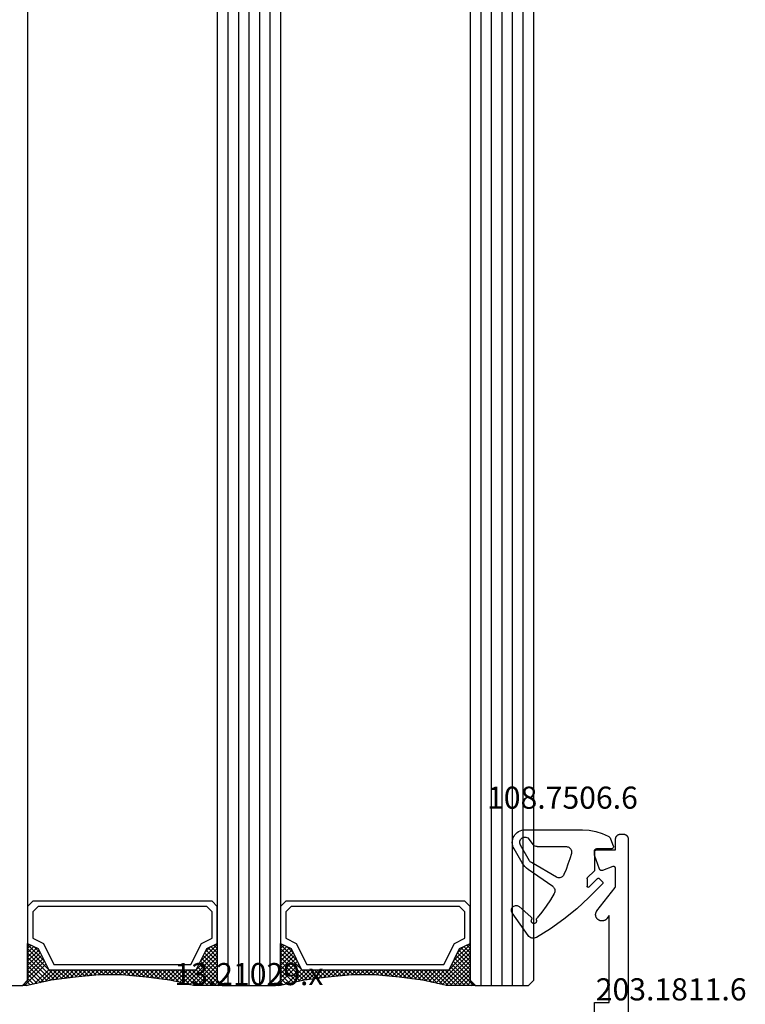
# Model space of a CAD drawing. Units: millimetres. Extents: x 0 to 5004, y -4138 to -50.
# Drawn here: x 4502 to 4571, y -3460 to -3367 of the extents above; entities that cross this region are included whole.
import ezdxf
from ezdxf.enums import TextEntityAlignment as Align

# ---------------------------------------------------------------- set-up
doc = ezdxf.new("R2010")
doc.units = ezdxf.units.MM
for name, color, linetype in [('CrossSectionsGlass', 4, 'Continuous'), ('CrossSectionsGums', 1, 'Continuous'), ('CrossSectionsProfils', 7, 'Continuous'), ('CrossSectionsTexts', 3, 'Continuous')]:
    doc.layers.add(name, color=color, linetype=linetype)
doc.styles.get("Standard").update_dxf_attribs({"font": 'complex.shx', "height": 60})

# ---------------------------------------------------------------- blocks, each defined once
blk = doc.blocks.new('szyba_54_mm', base_point=(2864, 30))
at = {"layer": 'CrossSectionsGlass'}
for p, q in [((0.5, 30), (0, 29.5)), ((2876.1, 30), (0.5, 30)), ((0, 29.5), (0, 24.5)), ((2876.6, 29), (0, 29)), ((2876.6, 28), (0, 28)), ((2876.6, 27), (0, 27)), ((2876.6, 26), (0, 26)), ((2876.6, 25), (0, 25)), ((0.5, 24), (0, 24.5)), ((0.018, 24.3), (2.052, 22.267)), ((0.018, 24.1), (0.218, 24.3)), ((0.018, 23.7), (0.418, 24.1)), ((0.018, 23.3), (0.718, 24)), ((0.018, 22.9), (1.118, 24)), ((0.018, 22.5), (1.518, 24)), ((0.018, 22.1), (1.918, 24)), ((0.018, 21.7), (2.318, 24)), ((0.018, 23.9), (1.785, 22.133)), ((0.018, 23.5), (1.518, 22)), ((0.1, 21.382), (2.718, 24)), ((0.245, 20.727), (3.518, 24)), ((2876.1, 24), (0.5, 24)), ((1.118, 24), (2.585, 22.533)), ((1.518, 24), (2.852, 22.667)), ((2.318, 24), (3.385, 22.933)), ((2.718, 24), (3.585, 23.133)), ((3.518, 24), (3.852, 23.667)), ((0.018, 5.7), (2.052, 7.733)), ((0.161, 6.643), (1.518, 8)), ((0.5, 6), (0, 5.5)), ((0, 5.918), (0.218, 5.7)), ((0.073, 6.245), (0.418, 5.9)), ((2876.1, 6), (0.5, 6)), ((0, 5.5), (0, 0.5)), ((2876.6, 5), (0, 5)), ((2876.6, 4), (0, 4)), ((2876.6, 3), (0, 3)), ((2876.6, 2), (0, 2)), ((2876.6, 1), (0, 1)), ((0.5, 0), (0, 0.5)), ((0.018, 0.3), (2.052, -1.733)), ((0.018, 0.1), (0.218, 0.3)), ((0.018, -0.3), (0.418, 0.1)), ((0.018, -0.7), (0.718, 0)), ((0.018, -1.1), (1.118, 0)), ((0.018, -1.9), (1.918, 0)), ((0.018, -2.3), (2.318, 0)), ((0.245, -3.273), (3.518, 0)), ((2876.1, 0), (0.5, 0)), ((1.118, 0), (2.585, -1.467)), ((1.518, 0), (2.852, -1.333)), ((2.318, 0), (3.385, -1.067)), ((2.718, 0), (3.585, -0.867)), ((3.518, 0), (3.852, -0.333)), ((0.018, -1.5), (1.518, 0)), ((0.018, -0.1), (1.785, -1.867)), ((0.018, -0.5), (1.518, -2)), ((0.1, -2.618), (2.718, 0)), ((0.018, -18.3), (2.052, -16.267)), ((0.161, -17.357), (1.518, -16)), ((0.073, -17.755), (0.418, -18.1)), ((0.5, -18), (0, -18.5)), ((0, -18.082), (0.218, -18.3)), ((0, -18.5), (0, -23.5)), ((2876.1, -18), (0.5, -18))]:
    blk.add_line(p, q, dxfattribs=at)
at = {"layer": 'CrossSectionsGlass', "flags": 128}
for points in [[(4.018, 6), (3.518, 7), (1.518, 8), (1.518, 22), (3.518, 23), (4.018, 24), (0.518, 24), (0.018, 24.5), (0.018, 21.75), (0.518, 19.5), (0.818, 17.25), (1.018, 15), (1.018, 12.75), (0.818, 10.5), (0.518, 8.25), (0.018, 6), (0.018, 5.5), (0.518, 6), (4.018, 6)], [(1.918, 24), (3.118, 22.8), (3.718, 23.4), (3.118, 24), (0.173, 21.055)], [(0.718, 24), (2.318, 22.4), (3.918, 24), (3.985, 23.933)], [(7.518, 24), (8.018, 23.5), (8.018, 6.5), (7.518, 6), (4.018, 6), (3.518, 7), (1.518, 8), (1.518, 22), (3.518, 23), (4.018, 24), (7.518, 24)], [(7.018, 23.5), (7.518, 23), (7.518, 7), (7.018, 6.5), (4.518, 6.5), (4.018, 7.5), (2.018, 8.5), (2.018, 21.5), (4.018, 22.5), (4.518, 23.5), (7.018, 23.5)], [(0.018, 23.1), (1.518, 21.6), (0.318, 20.4)], [(0.018, 22.7), (1.518, 21.2), (0.391, 20.073)], [(0.018, 22.3), (1.518, 20.8), (0.464, 19.745)], [(0.018, 21.9), (1.518, 20.4), (0.53, 19.412)], [(0.09, 21.429), (1.518, 20), (0.577, 19.059)], [(0.204, 20.914), (1.518, 19.6), (0.624, 18.706)], [(0.318, 20.4), (1.518, 19.2), (0.671, 18.353)], [(0.432, 19.886), (1.518, 18.8), (0.718, 18)], [(0.534, 19.385), (1.518, 18.4), (0.765, 17.647)], [(0.595, 18.923), (1.518, 18), (0.812, 17.294)], [(0.657, 18.462), (1.518, 17.6), (0.847, 16.929)], [(0.718, 18), (1.518, 17.2), (0.879, 16.561)], [(0.78, 17.538), (1.518, 16.8), (0.912, 16.194)], [(0.833, 17.085), (1.518, 16.4), (0.945, 15.827)], [(0.872, 16.646), (1.518, 16), (0.977, 15.459)], [(0.911, 16.207), (1.518, 15.6), (1.01, 15.092)], [(0.95, 15.768), (1.518, 15.2), (1.018, 14.7)], [(0.989, 15.329), (1.518, 14.8), (1.018, 14.3)], [(1.018, 14.9), (1.518, 14.4), (1.018, 13.9)], [(1.018, 14.5), (1.518, 14), (1.018, 13.5)], [(1.018, 14.1), (1.518, 13.6), (1.018, 13.1)], [(1.018, 13.3), (1.518, 12.8), (0.974, 12.256)], [(1.018, 13.7), (1.518, 13.2), (1.013, 12.695)], [(0.965, 12.153), (1.518, 11.6), (0.857, 10.939)], [(0.998, 12.52), (1.518, 12), (0.896, 11.378)], [(1.018, 12.9), (1.518, 12.4), (0.935, 11.817)], [(0.9, 11.418), (1.518, 10.8), (0.757, 10.038)], [(0.932, 11.786), (1.518, 11.2), (0.818, 10.5)], [(0.795, 10.324), (1.518, 9.6), (0.572, 8.654)], [(0.835, 10.684), (1.518, 10), (0.634, 9.115)], [(0.867, 11.051), (1.518, 10.4), (0.695, 9.577)], [(0.701, 9.618), (1.518, 8.8), (0.39, 7.671)], [(0.748, 9.971), (1.518, 9.2), (0.504, 8.186)], [(0.653, 9.265), (1.518, 8.4), (0.275, 7.157)], [(0.364, 7.555), (1.918, 6), (3.118, 7.2), (3.718, 6.6), (3.118, 6), (0.559, 8.559)], [(0.606, 8.912), (3.518, 6), (3.852, 6.333)], [(0.145, 6.573), (0.718, 6), (2.318, 7.6), (3.918, 6), (3.985, 6.067)], [(0.436, 7.882), (2.318, 6), (3.385, 7.067)], [(0.509, 8.209), (2.718, 6), (3.585, 6.867)], [(0.218, 6.9), (1.118, 6), (2.585, 7.467)], [(0.291, 7.227), (1.518, 6), (2.852, 7.333)], [(4.018, -18), (3.518, -17), (1.518, -16), (1.518, -2), (3.518, -1), (4.018, 0), (0.518, 0), (0.018, 0.5), (0.018, -2.25), (0.518, -4.5), (0.818, -6.75), (1.018, -9), (1.018, -11.25), (0.818, -13.5), (0.518, -15.75), (0.018, -18), (0.018, -18.5), (0.518, -18), (4.018, -18)], [(1.918, 0), (3.118, -1.2), (3.718, -0.6), (3.118, 0), (0.173, -2.945)], [(0.718, 0), (2.318, -1.6), (3.918, 0), (3.985, -0.067)], [(7.518, 0), (8.018, -0.5), (8.018, -17.5), (7.518, -18), (4.018, -18), (3.518, -17), (1.518, -16), (1.518, -2), (3.518, -1), (4.018, 0), (7.518, 0)], [(0.018, -0.9), (1.518, -2.4), (0.318, -3.6)], [(7.018, -0.5), (7.518, -1), (7.518, -17), (7.018, -17.5), (4.518, -17.5), (4.018, -16.5), (2.018, -15.5), (2.018, -2.5), (4.018, -1.5), (4.518, -0.5), (7.018, -0.5)], [(0.018, -1.3), (1.518, -2.8), (0.391, -3.927)], [(0.018, -1.7), (1.518, -3.2), (0.464, -4.255)], [(0.018, -2.1), (1.518, -3.6), (0.53, -4.588)], [(0.09, -2.571), (1.518, -4), (0.577, -4.941)], [(0.204, -3.086), (1.518, -4.4), (0.624, -5.294)], [(0.318, -3.6), (1.518, -4.8), (0.671, -5.647)], [(0.432, -4.114), (1.518, -5.2), (0.718, -6)], [(0.534, -4.615), (1.518, -5.6), (0.765, -6.353)], [(0.595, -5.077), (1.518, -6), (0.812, -6.706)], [(0.657, -5.538), (1.518, -6.4), (0.847, -7.071)], [(0.718, -6), (1.518, -6.8), (0.879, -7.439)], [(0.78, -6.462), (1.518, -7.2), (0.912, -7.806)], [(0.833, -6.915), (1.518, -7.6), (0.945, -8.173)], [(0.872, -7.354), (1.518, -8), (0.977, -8.541)], [(0.911, -7.793), (1.518, -8.4), (1.01, -8.908)], [(0.95, -8.232), (1.518, -8.8), (1.018, -9.3)], [(0.989, -8.671), (1.518, -9.2), (1.018, -9.7)], [(1.018, -9.1), (1.518, -9.6), (1.018, -10.1)], [(1.018, -9.5), (1.518, -10), (1.018, -10.5)], [(1.018, -9.9), (1.518, -10.4), (1.018, -10.9)], [(1.018, -11.1), (1.518, -11.6), (0.935, -12.183)], [(1.018, -10.7), (1.518, -11.2), (0.974, -11.744)], [(1.018, -10.3), (1.518, -10.8), (1.013, -11.305)], [(0.965, -11.847), (1.518, -12.4), (0.857, -13.061)], [(0.998, -11.48), (1.518, -12), (0.896, -12.622)], [(0.867, -12.949), (1.518, -13.6), (0.695, -14.423)], [(0.9, -12.582), (1.518, -13.2), (0.757, -13.962)], [(0.932, -12.214), (1.518, -12.8), (0.818, -13.5)], [(0.795, -13.676), (1.518, -14.4), (0.572, -15.346)], [(0.835, -13.316), (1.518, -14), (0.634, -14.885)], [(0.653, -14.735), (1.518, -15.6), (0.275, -16.843)], [(0.701, -14.382), (1.518, -15.2), (0.39, -16.329)], [(0.748, -14.029), (1.518, -14.8), (0.504, -15.814)], [(0.364, -16.445), (1.918, -18), (3.118, -16.8), (3.718, -17.4), (3.118, -18), (0.559, -15.441)], [(0.509, -15.791), (2.718, -18), (3.585, -17.133)], [(0.606, -15.088), (3.518, -18), (3.852, -17.667)], [(0.145, -17.427), (0.718, -18), (2.318, -16.4), (3.918, -18), (3.985, -17.933)], [(0.218, -17.1), (1.118, -18), (2.585, -16.533)], [(0.291, -16.773), (1.518, -18), (2.852, -16.667)], [(0.436, -16.118), (2.318, -18), (3.385, -16.933)]]:
    blk.add_lwpolyline(points, dxfattribs=at)
blk = doc.blocks.new('203_1811_6_TEXT_8', base_point=(-2.3, -3466.4))
at = {"layer": 'CrossSectionsTexts'}
blk.add_text('203.1811.6', height=2.1, dxfattribs=at).set_placement((-5.924, -3459.698), align=Align.CENTER)
blk = doc.blocks.new('13_21029_x_TEXT_2', base_point=(-10, -3472.6))
at = {"layer": 'CrossSectionsTexts'}
blk.add_text('13.21029.x', height=2.1, dxfattribs=at).set_placement((-46, -3458.25), align=Align.CENTER)
blk = doc.blocks.new('13_21029_x', base_point=(2487.849, 1895.034))
at = {"layer": 'CrossSectionsProfils', "flags": 128}
blk.add_lwpolyline([(2498.549, 1891.834), (2500.549, 1891.834), (2500.549, 1893.234), (2508.804, 1893.234), (2508.523, 1893.014), (2508.493, 1892.989), (2508.464, 1892.962), (2508.438, 1892.933), (2508.413, 1892.903), (2508.391, 1892.871), (2508.37, 1892.837), (2508.352, 1892.802), (2508.336, 1892.766), (2508.323, 1892.73), (2508.311, 1892.692), (2508.303, 1892.654), (2508.297, 1892.615), (2508.293, 1892.576), (2508.292, 1892.536), (2508.294, 1892.497), (2508.298, 1892.458), (2508.305, 1892.419), (2508.314, 1892.381), (2508.326, 1892.344), (2508.34, 1892.307), (2508.357, 1892.272), (2508.375, 1892.237), (2508.396, 1892.204), (2508.42, 1892.172), (2508.445, 1892.142), (2508.472, 1892.114), (2508.501, 1892.087), (2508.531, 1892.062), (2508.563, 1892.04), (2508.597, 1892.019), (2508.632, 1892.001), (2508.668, 1891.985), (2508.704, 1891.972), (2508.742, 1891.961), (2508.78, 1891.952), (2508.819, 1891.946), (2508.858, 1891.943), (2508.898, 1891.942), (2508.937, 1891.943), (2508.976, 1891.947), (2509.015, 1891.954), (2509.053, 1891.963), (2509.09, 1891.975), (2509.127, 1891.989), (2509.162, 1892.006), (2509.197, 1892.025), (2509.23, 1892.046), (2509.262, 1892.069), (2509.262, 1892.069), (2511.467, 1893.791), (2511.469, 1893.793), (2511.471, 1893.795), (2511.473, 1893.796), (2511.475, 1893.798), (2511.478, 1893.8), (2511.48, 1893.801), (2511.482, 1893.803), (2511.485, 1893.804), (2511.487, 1893.806), (2511.489, 1893.807), (2511.492, 1893.808), (2511.494, 1893.81), (2511.497, 1893.811), (2511.499, 1893.812), (2511.502, 1893.813), (2511.504, 1893.815), (2511.507, 1893.816), (2511.509, 1893.817), (2511.512, 1893.818), (2511.514, 1893.819), (2511.517, 1893.82), (2511.519, 1893.821), (2511.522, 1893.822), (2511.525, 1893.823), (2511.527, 1893.824), (2511.53, 1893.825), (2511.533, 1893.826), (2511.535, 1893.826), (2511.538, 1893.827), (2511.541, 1893.828), (2511.543, 1893.828), (2511.546, 1893.829), (2511.549, 1893.83), (2511.551, 1893.83), (2511.554, 1893.831), (2511.557, 1893.831), (2511.559, 1893.832), (2511.562, 1893.832), (2511.565, 1893.832), (2511.568, 1893.833), (2511.57, 1893.833), (2511.573, 1893.833), (2511.576, 1893.833), (2511.579, 1893.834), (2511.581, 1893.834), (2511.584, 1893.834), (2511.587, 1893.834), (2511.59, 1893.834), (2511.59, 1893.834), (2513.262, 1893.834), (2513.27, 1893.834), (2513.278, 1893.833), (2513.286, 1893.832), (2513.294, 1893.831), (2513.302, 1893.83), (2513.31, 1893.828), (2513.318, 1893.826), (2513.325, 1893.824), (2513.333, 1893.821), (2513.34, 1893.818), (2513.348, 1893.815), (2513.355, 1893.811), (2513.362, 1893.807), (2513.369, 1893.803), (2513.375, 1893.799), (2513.382, 1893.794), (2513.388, 1893.789), (2513.394, 1893.784), (2513.4, 1893.779), (2513.406, 1893.773), (2513.411, 1893.767), (2513.416, 1893.761), (2513.421, 1893.755), (2513.426, 1893.749), (2513.431, 1893.742), (2513.435, 1893.735), (2513.439, 1893.728), (2513.442, 1893.721), (2513.446, 1893.714), (2513.449, 1893.706), (2513.452, 1893.699), (2513.454, 1893.691), (2513.456, 1893.684), (2513.458, 1893.676), (2513.459, 1893.668), (2513.461, 1893.66), (2513.462, 1893.652), (2513.462, 1893.644), (2513.462, 1893.636), (2513.462, 1893.628), (2513.462, 1893.62), (2513.461, 1893.612), (2513.46, 1893.604), (2513.459, 1893.596), (2513.457, 1893.588), (2513.455, 1893.581), (2513.453, 1893.573), (2513.45, 1893.565), (2513.45, 1893.565), (2513.091, 1892.578), (2513.089, 1892.571), (2513.087, 1892.565), (2513.085, 1892.559), (2513.083, 1892.552), (2513.082, 1892.546), (2513.081, 1892.54), (2513.08, 1892.533), (2513.079, 1892.527), (2513.079, 1892.52), (2513.079, 1892.513), (2513.079, 1892.507), (2513.079, 1892.5), (2513.079, 1892.494), (2513.08, 1892.487), (2513.081, 1892.481), (2513.082, 1892.474), (2513.083, 1892.468), (2513.084, 1892.462), (2513.086, 1892.455), (2513.088, 1892.449), (2513.09, 1892.443), (2513.092, 1892.437), (2513.095, 1892.431), (2513.097, 1892.425), (2513.1, 1892.419), (2513.103, 1892.413), (2513.107, 1892.407), (2513.11, 1892.402), (2513.114, 1892.396), (2513.117, 1892.391), (2513.121, 1892.386), (2513.125, 1892.381), (2513.13, 1892.376), (2513.134, 1892.371), (2513.139, 1892.366), (2513.144, 1892.362), (2513.148, 1892.357), (2513.153, 1892.353), (2513.159, 1892.349), (2513.164, 1892.345), (2513.169, 1892.342), (2513.175, 1892.338), (2513.181, 1892.335), (2513.186, 1892.332), (2513.192, 1892.329), (2513.198, 1892.326), (2513.204, 1892.324), (2513.21, 1892.321), (2513.21, 1892.321), (2514.549, 1891.834), (2514.849, 1891.834), (2514.856, 1891.834), (2514.862, 1891.834), (2514.869, 1891.835), (2514.875, 1891.836), (2514.882, 1891.837), (2514.888, 1891.838), (2514.895, 1891.839), (2514.901, 1891.841), (2514.907, 1891.842), (2514.913, 1891.844), (2514.92, 1891.847), (2514.926, 1891.849), (2514.932, 1891.852), (2514.938, 1891.854), (2514.943, 1891.857), (2514.949, 1891.861), (2514.955, 1891.864), (2514.96, 1891.868), (2514.966, 1891.871), (2514.971, 1891.875), (2514.976, 1891.879), (2514.981, 1891.883), (2514.986, 1891.888), (2514.991, 1891.892), (2514.995, 1891.897), (2514.999, 1891.902), (2515.004, 1891.907), (2515.008, 1891.912), (2515.012, 1891.917), (2515.015, 1891.923), (2515.019, 1891.928), (2515.022, 1891.934), (2515.025, 1891.94), (2515.028, 1891.945), (2515.031, 1891.951), (2515.034, 1891.957), (2515.036, 1891.963), (2515.038, 1891.97), (2515.04, 1891.976), (2515.042, 1891.982), (2515.044, 1891.988), (2515.045, 1891.995), (2515.046, 1892.001), (2515.047, 1892.008), (2515.048, 1892.014), (2515.049, 1892.021), (2515.049, 1892.027), (2515.049, 1892.034), (2515.049, 1892.034), (2515.049, 1893.834), (2516.049, 1893.834), (2516.065, 1893.834), (2516.082, 1893.835), (2516.098, 1893.836), (2516.114, 1893.838), (2516.131, 1893.841), (2516.147, 1893.843), (2516.163, 1893.847), (2516.179, 1893.851), (2516.194, 1893.855), (2516.21, 1893.86), (2516.225, 1893.866), (2516.24, 1893.872), (2516.255, 1893.878), (2516.27, 1893.885), (2516.285, 1893.893), (2516.299, 1893.901), (2516.313, 1893.909), (2516.327, 1893.918), (2516.34, 1893.927), (2516.353, 1893.937), (2516.366, 1893.947), (2516.379, 1893.958), (2516.391, 1893.969), (2516.403, 1893.98), (2516.414, 1893.992), (2516.425, 1894.004), (2516.436, 1894.017), (2516.446, 1894.029), (2516.456, 1894.043), (2516.465, 1894.056), (2516.474, 1894.07), (2516.482, 1894.084), (2516.49, 1894.098), (2516.498, 1894.113), (2516.505, 1894.128), (2516.511, 1894.143), (2516.517, 1894.158), (2516.523, 1894.173), (2516.528, 1894.189), (2516.532, 1894.204), (2516.536, 1894.22), (2516.54, 1894.236), (2516.542, 1894.252), (2516.545, 1894.269), (2516.547, 1894.285), (2516.548, 1894.301), (2516.549, 1894.318), (2516.549, 1894.334), (2516.549, 1894.334), (2516.549, 1894.534), (2516.549, 1894.55), (2516.548, 1894.567), (2516.547, 1894.583), (2516.545, 1894.599), (2516.542, 1894.615), (2516.54, 1894.631), (2516.536, 1894.647), (2516.532, 1894.663), (2516.528, 1894.679), (2516.523, 1894.695), (2516.517, 1894.71), (2516.511, 1894.725), (2516.505, 1894.74), (2516.498, 1894.755), (2516.49, 1894.77), (2516.482, 1894.784), (2516.474, 1894.798), (2516.465, 1894.812), (2516.456, 1894.825), (2516.446, 1894.838), (2516.436, 1894.851), (2516.425, 1894.864), (2516.414, 1894.876), (2516.403, 1894.887), (2516.391, 1894.899), (2516.379, 1894.91), (2516.366, 1894.92), (2516.353, 1894.931), (2516.34, 1894.94), (2516.327, 1894.95), (2516.313, 1894.958), (2516.299, 1894.967), (2516.285, 1894.975), (2516.27, 1894.982), (2516.255, 1894.989), (2516.24, 1894.996), (2516.225, 1895.002), (2516.21, 1895.007), (2516.194, 1895.012), (2516.179, 1895.017), (2516.163, 1895.021), (2516.147, 1895.024), (2516.131, 1895.027), (2516.114, 1895.03), (2516.098, 1895.031), (2516.082, 1895.033), (2516.065, 1895.034), (2516.049, 1895.034), (2516.049, 1895.034), (2488.849, 1895.034)], dxfattribs=at)
blk = doc.blocks.new('108_7506_6_TEXT_4', base_point=(-13.3, -3445.3))
at = {"layer": 'CrossSectionsTexts'}
blk.add_text('108.7506.6', height=2.1, dxfattribs=at).set_placement((-16.244, -3441.5), align=Align.CENTER)
blk = doc.blocks.new('108_7506_6', base_point=(2987.579, 1488.768))
at = {"layer": 'CrossSectionsGums', "color": 252, "true_color": 0x848484}
for p, q in [((2994.179, 1490.568), (2988.706, 1490.568)), ((2986.067, 1489.719), (2985.794, 1489.043)), ((2993.771, 1489.656), (2993.435, 1489.18)), ((2993.755, 1487.633), (2994.612, 1489.118)), ((2985.979, 1488.768), (2987.379, 1488.768)), ((2987.579, 1488.568), (2987.579, 1486.748)), ((2993.026, 1488.968), (2990.251, 1488.968)), ((2994.45, 1487.437), (2995.218, 1488.768)), ((2991.199, 1486.08), (2993.572, 1487.45)), ((2987.623, 1486.642), (2988.235, 1486.029)), ((2991.545, 1485.176), (2993.864, 1486.798)), ((2987.106, 1485.924), (2986.823, 1485.641)), ((2986.823, 1485.429), (2988.123, 1484.129)), ((2988.109, 1485.134), (2987.318, 1485.924)), ((2988.279, 1485.923), (2988.279, 1485.205)), ((2994.723, 1483.271), (2993.622, 1482.308)), ((2993.882, 1480.524), (2995.388, 1482.674))]:
    blk.add_line(p, q, dxfattribs=at)
at = {"layer": 'CrossSectionsGums', "color": 252, "true_color": 0x848484, "flags": 128}
for points in [[(2988.706, 1490.568), (2988.081, 1490.53), (2987.466, 1490.417), (2986.868, 1490.231), (2986.298, 1489.974)], [(2985.794, 1489.043), (2985.783, 1489.009), (2985.779, 1488.974), (2985.781, 1488.938), (2985.79, 1488.904), (2985.804, 1488.871), (2985.824, 1488.842), (2985.849, 1488.817), (2985.878, 1488.796), (2985.91, 1488.781), (2985.944, 1488.771), (2985.979, 1488.768)], [(2986.298, 1489.974), (2986.224, 1489.926), (2986.16, 1489.867), (2986.107, 1489.797), (2986.067, 1489.719)], [(2993.026, 1488.968), (2993.121, 1488.977), (2993.213, 1489.004), (2993.298, 1489.048), (2993.373, 1489.108), (2993.435, 1489.18)], [(2987.579, 1488.568), (2987.576, 1488.603), (2987.567, 1488.637), (2987.552, 1488.668), (2987.532, 1488.697), (2987.508, 1488.721), (2987.479, 1488.741), (2987.448, 1488.756), (2987.414, 1488.765), (2987.379, 1488.768)], [(2990.251, 1488.968), (2990.167, 1488.961), (2990.086, 1488.94), (2990.009, 1488.906), (2989.939, 1488.859), (2989.878, 1488.802), (2989.828, 1488.735), (2989.789, 1488.66), (2989.763, 1488.58), (2989.752, 1488.497), (2989.754, 1488.413), (2989.77, 1488.331)], [(2989.77, 1488.331), (2989.926, 1487.818), (2990.097, 1487.311), (2990.285, 1486.81), (2990.49, 1486.315)], [(2993.572, 1487.45), (2993.626, 1487.487), (2993.675, 1487.53), (2993.719, 1487.579), (2993.755, 1487.633)], [(2993.864, 1486.798), (2994.036, 1486.933), (2994.192, 1487.085), (2994.331, 1487.254), (2994.45, 1487.437)], [(2987.579, 1486.748), (2987.581, 1486.724), (2987.587, 1486.701), (2987.596, 1486.68), (2987.608, 1486.659), (2987.623, 1486.642)], [(2990.49, 1486.315), (2990.529, 1486.241), (2990.581, 1486.174), (2990.643, 1486.117), (2990.714, 1486.072), (2990.791, 1486.038), (2990.873, 1486.019), (2990.957, 1486.013), (2991.041, 1486.022), (2991.122, 1486.044), (2991.199, 1486.08)], [(2986.823, 1485.641), (2986.806, 1485.621), (2986.793, 1485.599), (2986.784, 1485.574), (2986.78, 1485.548), (2986.78, 1485.522), (2986.784, 1485.497), (2986.793, 1485.472), (2986.806, 1485.449), (2986.823, 1485.429)], [(2987.318, 1485.924), (2987.298, 1485.941), (2987.275, 1485.954), (2987.251, 1485.963), (2987.225, 1485.968), (2987.199, 1485.968), (2987.173, 1485.963), (2987.149, 1485.954), (2987.126, 1485.941), (2987.106, 1485.924)], [(2988.279, 1485.923), (2988.277, 1485.947), (2988.272, 1485.97), (2988.263, 1485.991), (2988.251, 1486.012), (2988.235, 1486.029)], [(2988.109, 1485.134), (2988.121, 1485.123), (2988.136, 1485.114), (2988.152, 1485.108), (2988.168, 1485.105), (2988.185, 1485.105), (2988.201, 1485.107), (2988.217, 1485.112), (2988.232, 1485.12), (2988.246, 1485.13), (2988.257, 1485.142), (2988.267, 1485.156), (2988.274, 1485.172), (2988.278, 1485.188), (2988.279, 1485.205)], [(2991.545, 1485.176), (2991.481, 1485.123), (2991.427, 1485.06), (2991.384, 1484.99), (2991.353, 1484.913), (2991.336, 1484.833), (2991.332, 1484.75), (2991.341, 1484.668), (2991.364, 1484.589), (2991.4, 1484.514)], [(2991.4, 1484.514), (2991.771, 1483.908), (2992.167, 1483.319), (2992.589, 1482.747), (2993.034, 1482.194)], [(2988.123, 1484.129), (2989.267, 1483.06), (2990.481, 1482.07), (2991.759, 1481.164), (2993.095, 1480.346)], [(2995.388, 1482.674), (2995.426, 1482.741), (2995.453, 1482.813), (2995.467, 1482.888), (2995.468, 1482.965), (2995.456, 1483.04), (2995.431, 1483.113), (2995.395, 1483.18), (2995.347, 1483.241), (2995.29, 1483.292), (2995.225, 1483.333), (2995.154, 1483.362), (2995.079, 1483.378), (2995.003, 1483.382), (2994.927, 1483.373), (2994.853, 1483.351), (2994.785, 1483.316), (2994.723, 1483.271)], [(2993.086, 1481.976), (2993.092, 1482.022), (2993.09, 1482.068), (2993.079, 1482.113), (2993.06, 1482.156), (2993.034, 1482.194)], [(2993.086, 1481.976), (2993.08, 1481.933), (2993.081, 1481.89), (2993.089, 1481.848), (2993.105, 1481.808), (2993.127, 1481.771), (2993.155, 1481.739), (2993.189, 1481.712), (2993.226, 1481.69), (2993.267, 1481.676), (2993.309, 1481.669), (2993.352, 1481.669), (2993.394, 1481.677), (2993.435, 1481.692), (2993.472, 1481.713), (2993.505, 1481.74), (2993.533, 1481.773), (2993.555, 1481.81), (2993.57, 1481.85), (2993.578, 1481.893), (2993.579, 1481.936), (2993.572, 1481.978), (2993.558, 1482.019)], [(2993.622, 1482.308), (2993.591, 1482.275), (2993.566, 1482.237), (2993.549, 1482.196), (2993.539, 1482.151), (2993.537, 1482.106), (2993.544, 1482.062), (2993.558, 1482.019)], [(2993.095, 1480.346), (2993.196, 1480.301), (2993.303, 1480.275), (2993.413, 1480.269), (2993.523, 1480.283), (2993.628, 1480.317), (2993.725, 1480.37), (2993.811, 1480.44), (2993.882, 1480.524)]]:
    blk.add_lwpolyline(points, dxfattribs=at)
at = {"layer": 'CrossSectionsGums', "color": 252, "true_color": 0x848484}
for radius, start, end in [(1.2, 329.99943, 90.00014), (0.5, 330, 144.81824)]:
    blk.add_arc((2994.179, 1489.368), radius, start, end, dxfattribs=at)
blk = doc.blocks.new('CS_1VERT1', base_point=(0, -520))
at = {"layer": 'CrossSectionsGlass', "yscale": -1, "rotation": 90.00000000000001}
blk.add_blockref('szyba_54_mm', (-19, -594.3), dxfattribs=at)
at = {"layer": 'CrossSectionsGums', "yscale": -1, "rotation": 180}
blk.add_blockref('108_7506_6', (-13.2, -3445.3), dxfattribs=at)
at = {"layer": 'CrossSectionsProfils', "yscale": -1, "rotation": 90.00000000000001}
blk.add_blockref('13_21029_x', (-10, -3472.6), dxfattribs=at)
at = {"layer": 'CrossSectionsTexts'}
for name, p in [('108_7506_6_TEXT_4', (-13.3, -3445.3)), ('13_21029_x_TEXT_2', (-10, -3472.6)), ('203_1811_6_TEXT_8', (-2.3, -3466.4))]:
    blk.add_blockref(name, p, dxfattribs=at)

msp = doc.modelspace()

# ---------------------------------------------------------------- block references
msp.add_blockref('CS_1VERT1', (4570, -520))
at = {"layer": 'CrossSectionsGlass', "yscale": -1, "rotation": 90.00000000000001}
msp.add_blockref('szyba_54_mm', (4551, -594.3), dxfattribs=at)
at = {"layer": 'CrossSectionsGums', "yscale": -1, "rotation": 180}
msp.add_blockref('108_7506_6', (4556.8, -3445.3), dxfattribs=at)
at = {"layer": 'CrossSectionsProfils', "yscale": -1, "rotation": 90.00000000000001}
msp.add_blockref('13_21029_x', (4560, -3472.6), dxfattribs=at)
at = {"layer": 'CrossSectionsTexts'}
for name, p in [('108_7506_6_TEXT_4', (4556.7, -3445.3)), ('13_21029_x_TEXT_2', (4560, -3472.6)), ('203_1811_6_TEXT_8', (4567.7, -3466.4))]:
    msp.add_blockref(name, p, dxfattribs=at)

doc.saveas('drawing.dxf')
